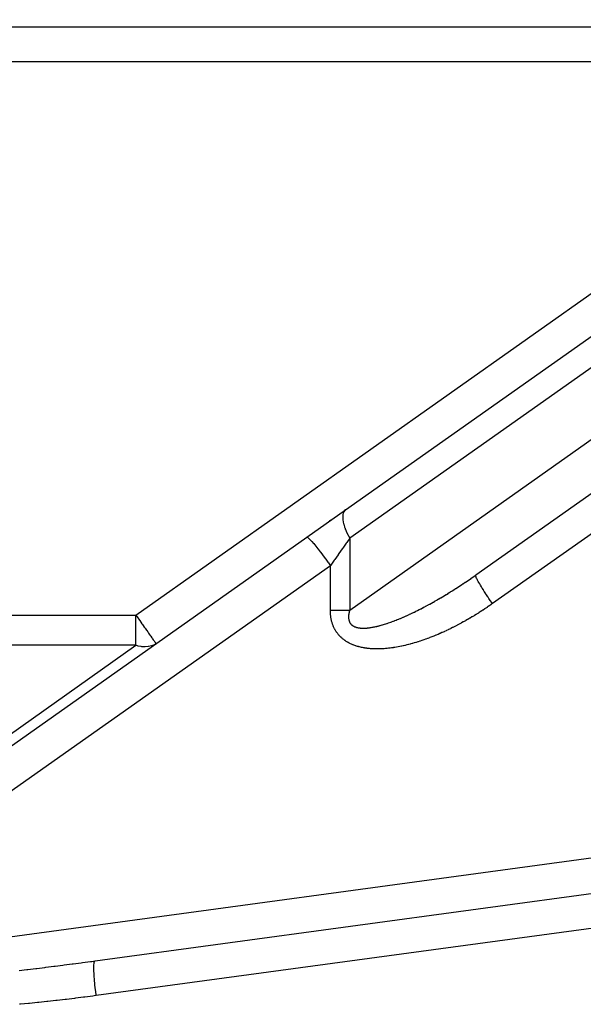
# Model space of a CAD drawing. Extents: x 24 to 1147, y -689 to 283.
# Drawn here: x 656 to 689, y -163 to -107 of the extents above; entities that cross this region are included whole.
import ezdxf

# ---------------------------------------------------------------- set-up
doc = ezdxf.new("R2010")
doc.units = 0
doc.linetypes.add('DASHED', pattern=[11.05, 8.7, -2.35])
doc.layers.get('0').update_dxf_attribs({"linetype": 'CONTINUOUS'})
doc.layers.add('NEVIDI', color=4, linetype='DASHED')

msp = doc.modelspace()

# ---------------------------------------------------------------- linework, layer by layer
at = {"color": 2}
for p, q in [((634.610997, -107), (713.559515, -107)), ((634.610997, -107), (713.559515, -107)), ((675.045746, -134.633027), (714.764329, -106.597621)), ((715.092417, -115.36604), (682.500113, -138.371353)), ((672.826135, -136.199742), (675.045746, -134.633027)), ((674.194907, -135.233592), (674.131061, -135.278659)), ((636.959617, -161.516163), (672.826135, -136.199742)), ((660.707444, -160.447805), (715.443131, -153.022771))]:
    msp.add_line(p, q, dxfattribs=at)
at = {"layer": 'NEVIDI', "color": 7, "linetype": 'CONTINUOUS'}
for p, q in [((715.004431, -108.231581), (675.285847, -136.266987)), ((707.892598, -109), (634.610997, -109)), ((663.042801, -140.657278), (707.892598, -109)), ((675.285847, -140.370906), (709.092997, -116.508092)), ((715.512948, -117.378496), (683.456871, -140.005313)), ((674.890568, -134.937038), (674.884018, -135.044907)), ((674.884018, -135.044907), (674.884018, -135.051466)), ((674.884018, -135.051466), (674.884134, -135.064307)), ((674.884134, -135.064307), (674.89054, -135.171349)), ((674.89054, -135.171349), (674.891292, -135.178589)), ((674.891308, -134.931302), (674.890568, -134.937038)), ((674.891292, -135.178589), (674.898974, -135.23904)), ((674.894092, -134.912257), (674.891308, -134.931302)), ((674.910863, -134.836677), (674.894092, -134.912257)), ((674.912332, -134.831724), (674.910863, -134.836677)), ((674.928654, -134.785772), (674.912332, -134.831724)), ((674.944684, -134.751349), (674.928654, -134.785772)), ((674.946867, -134.747227), (674.944684, -134.751349)), ((674.987125, -134.687265), (674.946867, -134.747227)), ((674.991688, -134.681923), (674.987125, -134.687265)), ((674.994551, -134.678687), (674.991688, -134.681923)), ((675.045746, -134.633027), (674.994551, -134.678687)), ((674.898974, -135.23904), (674.910815, -135.309353)), ((674.910815, -135.309353), (674.912283, -135.317028)), ((674.912283, -135.317028), (674.938334, -135.433159)), ((674.938334, -135.433159), (674.94464, -135.457455)), ((674.94464, -135.457455), (674.946823, -135.465623)), ((674.946823, -135.465623), (674.991622, -135.61397)), ((674.991622, -135.61397), (674.994498, -135.622553)), ((674.994498, -135.622553), (675.001471, -135.643003)), ((675.001471, -135.643003), (675.051286, -135.777346)), ((672.826135, -136.199742), (672.843974, -136.198362)), ((672.843974, -136.198362), (672.845815, -136.198887)), ((672.845815, -136.198887), (672.84755, -136.199445)), ((672.84755, -136.199445), (672.884984, -136.220556)), ((672.884984, -136.220556), (672.886884, -136.221922)), ((672.886884, -136.221922), (672.889645, -136.223941)), ((672.889645, -136.223941), (672.944644, -136.270221)), ((672.944644, -136.270221), (672.945896, -136.271374)), ((672.945896, -136.271374), (672.949535, -136.274745)), ((672.949535, -136.274745), (673.021694, -136.346269)), ((675.051286, -135.777346), (675.054829, -135.786259)), ((675.054829, -135.786259), (675.087178, -135.864581)), ((675.087178, -135.864581), (675.122997, -135.945847)), ((675.285847, -136.266987), (675.115579, -136.507354)), ((675.122997, -135.945847), (675.127159, -135.954972)), ((675.127159, -135.954972), (675.193778, -136.093604)), ((675.193778, -136.093604), (675.20601, -136.117725)), ((675.20601, -136.117725), (675.210845, -136.127159)), ((675.210845, -136.127159), (675.285847, -136.266987)), ((675.285847, -136.266987), (675.285847, -140.370906)), ((673.021694, -136.346269), (673.021939, -136.346524)), ((673.021939, -136.346524), (673.026288, -136.351062)), ((673.026288, -136.351062), (673.113281, -136.445612)), ((673.113281, -136.445612), (673.115499, -136.448102)), ((673.115499, -136.448102), (673.118597, -136.451586)), ((673.118597, -136.451586), (673.218923, -136.567533)), ((673.218923, -136.567533), (673.223848, -136.573361)), ((673.223848, -136.573361), (673.224945, -136.574662)), ((673.224945, -136.574662), (673.337036, -136.710195)), ((673.337036, -136.710195), (673.34367, -136.718369)), ((673.34367, -136.718369), (673.345008, -136.720018)), ((673.345008, -136.720018), (673.465658, -136.871234)), ((673.465658, -136.871234), (673.472796, -136.880317)), ((673.472796, -136.880317), (673.476976, -136.885644)), ((674.860434, -136.867543), (674.663088, -137.146137)), ((674.871481, -136.851948), (674.860434, -136.867543)), ((674.892075, -136.822875), (674.871481, -136.851948)), ((675.083594, -136.552509), (674.892075, -136.822875)), ((675.114183, -136.509326), (675.083594, -136.552509)), ((675.115579, -136.507354), (675.114183, -136.509326)), ((673.476976, -136.885644), (673.602665, -137.047987)), ((673.602665, -137.047987), (673.610186, -137.057828)), ((673.610186, -137.057828), (673.617489, -137.067396)), ((673.617489, -137.067396), (673.745865, -137.237623)), ((673.745865, -137.237623), (673.753652, -137.248068)), ((673.753652, -137.248068), (673.764059, -137.262048)), ((673.764059, -137.262048), (673.892838, -137.436948)), ((673.892838, -137.436948), (673.900752, -137.44781)), ((673.900752, -137.44781), (673.914386, -137.466552)), ((674.619129, -137.208194), (674.430026, -137.475151)), ((674.630624, -137.191967), (674.619129, -137.208194)), ((674.663088, -137.146137), (674.630624, -137.191967)), ((674.176042, -137.833701), (641.306667, -161.034586)), ((673.914386, -137.466552), (674.041286, -137.642843)), ((674.041286, -137.642843), (674.049211, -137.653963)), ((674.049211, -137.653963), (674.065867, -137.677375)), ((674.065867, -137.677375), (674.176045, -137.833702)), ((674.195998, -137.805528), (674.176042, -137.833701)), ((674.176042, -140.370906), (674.176042, -137.833701)), ((674.362855, -137.569976), (674.195998, -137.805528)), ((674.397235, -137.521442), (674.362855, -137.569976)), ((674.430026, -137.475151), (674.397235, -137.521442)), ((682.132611, -138.62683), (682.228787, -138.560728)), ((682.228787, -138.560728), (682.243126, -138.550827)), ((682.243126, -138.550827), (682.339043, -138.484289)), ((682.339043, -138.484289), (682.353388, -138.474293)), ((682.353388, -138.474293), (682.44943, -138.407053)), ((682.44943, -138.407053), (682.463711, -138.39701)), ((682.463711, -138.39701), (682.500113, -138.371353)), ((682.492657, -138.392035), (682.492811, -138.388048)), ((682.494629, -138.41126), (682.492657, -138.392035)), ((682.492811, -138.388048), (682.495555, -138.37681)), ((682.500412, -138.43512), (682.494629, -138.41126)), ((682.495555, -138.37681), (682.500112, -138.371355)), ((682.502125, -138.440839), (682.500412, -138.43512)), ((682.512918, -138.472066), (682.502125, -138.440839)), ((682.528049, -138.509453), (682.512918, -138.472066)), ((682.53069, -138.515571), (682.528049, -138.509453)), ((682.550193, -138.558479), (682.53069, -138.515571)), ((682.575279, -138.609852), (682.550193, -138.558479)), ((681.346363, -139.147209), (681.360627, -139.138086)), ((681.360627, -139.138086), (681.456296, -139.076595)), ((681.456296, -139.076595), (681.470564, -139.067379)), ((681.470564, -139.067379), (681.566264, -139.00526)), ((681.566264, -139.00526), (681.580549, -138.995942)), ((681.580549, -138.995942), (681.676534, -138.933027)), ((681.676534, -138.933027), (681.69089, -138.923572)), ((681.69089, -138.923572), (681.786862, -138.860056)), ((681.786862, -138.860056), (681.801141, -138.85056)), ((681.801141, -138.85056), (681.89739, -138.786248)), ((681.89739, -138.786248), (681.901168, -138.783713)), ((681.901168, -138.783713), (681.911638, -138.776683)), ((681.911638, -138.776683), (682.007897, -138.711751)), ((682.007897, -138.711751), (682.022192, -138.702063)), ((682.022192, -138.702063), (682.118245, -138.636658)), ((682.118245, -138.636658), (682.132611, -138.62683)), ((682.577934, -138.615118), (682.575279, -138.609852)), ((682.605793, -138.66891), (682.577934, -138.615118)), ((682.641273, -138.734545), (682.605793, -138.66891)), ((682.642983, -138.737646), (682.641273, -138.734545)), ((682.678694, -138.801356), (682.642983, -138.737646)), ((682.724874, -138.881343), (682.678694, -138.801356)), ((682.767958, -138.954103), (682.724874, -138.881343)), ((682.822203, -139.043724), (682.767958, -138.954103)), ((682.824637, -139.047701), (682.822203, -139.043724)), ((682.871742, -139.123996), (682.824637, -139.047701)), ((682.933237, -139.221913), (682.871742, -139.123996)), ((680.388348, -139.732569), (680.480692, -139.678532)), ((680.480692, -139.678532), (680.494205, -139.67058)), ((680.494205, -139.67058), (680.58715, -139.615593)), ((680.58715, -139.615593), (680.601011, -139.607347)), ((680.601011, -139.607347), (680.694353, -139.551523)), ((680.694353, -139.551523), (680.708293, -139.543141)), ((680.708293, -139.543141), (680.802038, -139.486473)), ((680.802038, -139.486473), (680.816014, -139.47798)), ((680.816014, -139.47798), (680.910151, -139.420473)), ((680.910151, -139.420473), (680.924072, -139.411925)), ((680.924072, -139.411925), (681.018653, -139.353542)), ((681.018653, -139.353542), (681.032683, -139.344837)), ((681.032683, -139.344837), (681.076069, -139.317845)), ((681.076069, -139.317845), (681.12774, -139.285554)), ((681.12774, -139.285554), (681.141561, -139.27689)), ((681.141561, -139.27689), (681.23675, -139.21692)), ((681.23675, -139.21692), (681.250975, -139.207913)), ((681.250975, -139.207913), (681.346363, -139.147209)), ((682.938824, -139.230725), (682.933237, -139.221913)), ((682.988623, -139.30871), (682.938824, -139.230725)), ((683.056329, -139.413267), (682.988623, -139.30871)), ((683.065429, -139.427201), (683.056329, -139.413267)), ((683.116395, -139.504763), (683.065429, -139.427201)), ((683.189232, -139.614292), (683.116395, -139.504763)), ((683.202177, -139.633606), (683.189232, -139.614292)), ((683.253238, -139.709364), (683.202177, -139.633606)), ((679.367239, -140.294004), (679.452836, -140.249602)), ((679.452836, -140.249602), (679.465529, -140.242975)), ((679.465529, -140.242975), (679.469974, -140.240651)), ((679.469974, -140.240651), (679.552029, -140.197512)), ((679.552029, -140.197512), (679.564907, -140.190699)), ((679.564907, -140.190699), (679.652022, -140.144321)), ((679.652022, -140.144321), (679.664984, -140.137377)), ((679.664984, -140.137377), (679.752856, -140.090003)), ((679.752856, -140.090003), (679.765946, -140.082902)), ((679.765946, -140.082902), (679.854674, -140.034473)), ((679.854674, -140.034473), (679.867749, -140.027293)), ((679.867749, -140.027293), (679.957188, -139.977881)), ((679.957188, -139.977881), (679.970473, -139.970498)), ((679.970473, -139.970498), (680.060254, -139.920304)), ((680.060254, -139.920304), (680.073752, -139.912713)), ((680.073752, -139.912713), (680.164508, -139.861379)), ((680.164508, -139.861379), (680.177787, -139.853824)), ((680.177787, -139.853824), (680.261811, -139.805767)), ((680.261811, -139.805767), (680.269011, -139.801628)), ((680.269011, -139.801628), (680.282706, -139.793748)), ((680.282706, -139.793748), (680.374638, -139.740548)), ((680.374638, -139.740548), (680.388348, -139.732569)), ((683.143124, -140.222024), (683.036525, -140.293525)), ((683.158556, -140.211584), (683.143124, -140.222024)), ((683.264402, -140.139374), (683.158556, -140.211584)), ((683.329948, -139.821969), (683.253238, -139.709364)), ((683.280172, -140.128523), (683.264402, -140.139374)), ((683.385589, -140.055382), (683.280172, -140.128523)), ((683.346877, -139.846631), (683.329948, -139.821969)), ((683.396792, -139.918973), (683.346877, -139.846631)), ((683.401302, -140.044387), (683.385589, -140.055382)), ((683.456872, -140.005313), (683.396792, -139.918973)), ((683.456872, -140.005313), (683.401302, -140.044387)), ((626.610997, -140.657278), (663.042801, -140.657278)), ((663.042336, -140.8355), (663.042383, -140.753928)), ((663.042383, -140.753928), (663.042801, -140.657278)), ((663.042801, -140.657278), (663.099831, -140.738074)), ((663.099831, -140.738074), (663.107801, -140.749365)), ((663.107801, -140.749365), (663.114635, -140.759047)), ((663.114635, -140.759047), (663.252252, -140.954013)), ((674.176042, -140.370906), (674.208239, -140.370905)), ((674.176105, -140.38959), (674.176042, -140.370906)), ((674.176161, -140.396926), (674.176105, -140.38959)), ((674.176987, -140.445581), (674.176161, -140.396926)), ((674.177174, -140.452655), (674.176987, -140.445581)), ((674.178888, -140.500445), (674.177174, -140.452655)), ((674.179204, -140.507389), (674.178888, -140.500445)), ((674.181786, -140.554322), (674.179204, -140.507389)), ((674.182227, -140.561137), (674.181786, -140.554322)), ((674.185645, -140.607072), (674.182227, -140.561137)), ((674.186223, -140.61393), (674.185645, -140.607072)), ((674.190467, -140.659017), (674.186223, -140.61393)), ((674.191166, -140.665732), (674.190467, -140.659017)), ((674.196216, -140.709974), (674.191166, -140.665732)), ((674.197036, -140.716573), (674.196216, -140.709974)), ((674.202873, -140.75999), (674.197036, -140.716573)), ((674.203809, -140.766463), (674.202873, -140.75999)), ((674.210414, -140.809061), (674.203809, -140.766463)), ((674.208239, -140.370905), (674.260727, -140.370904)), ((674.211464, -140.81541), (674.210414, -140.809061)), ((674.218818, -140.85721), (674.211464, -140.81541)), ((674.260727, -140.370904), (674.305641, -140.370904)), ((674.305641, -140.370904), (674.358188, -140.370905)), ((674.358188, -140.370905), (674.362933, -140.370906)), ((674.362933, -140.370906), (674.403147, -140.370907)), ((674.403147, -140.370907), (674.455683, -140.370909)), ((674.455683, -140.370909), (674.500593, -140.370911)), ((674.500593, -140.370911), (674.55301, -140.370912)), ((674.55301, -140.370912), (674.597752, -140.370913)), ((674.597752, -140.370913), (674.619133, -140.370913)), ((674.619133, -140.370913), (674.64991, -140.370913)), ((674.64991, -140.370913), (674.694376, -140.370912)), ((674.694376, -140.370912), (674.746149, -140.37091)), ((674.746149, -140.37091), (674.790234, -140.370909)), ((674.790234, -140.370909), (674.8415, -140.370908)), ((674.8415, -140.370908), (674.871562, -140.370907)), ((674.871562, -140.370907), (674.885099, -140.370907)), ((674.885099, -140.370907), (674.935738, -140.370907)), ((674.935738, -140.370907), (674.978747, -140.370907)), ((674.978747, -140.370907), (675.028634, -140.370908)), ((675.028634, -140.370908), (675.070938, -140.370908)), ((675.070938, -140.370908), (675.11553, -140.370908)), ((675.11553, -140.370908), (675.119943, -140.370908)), ((675.119943, -140.370908), (675.161454, -140.370907)), ((675.161454, -140.370907), (675.209475, -140.370906)), ((675.209475, -140.370906), (675.250138, -140.370904)), ((675.216653, -140.761452), (675.216627, -140.764898)), ((675.216627, -140.764898), (675.216784, -140.787746)), ((675.217169, -140.738062), (675.216653, -140.761452)), ((675.216784, -140.787746), (675.216855, -140.791014)), ((675.216855, -140.791014), (675.217674, -140.813282)), ((675.217296, -140.734521), (675.217169, -140.738062)), ((675.2185, -140.710479), (675.217296, -140.734521)), ((675.217674, -140.813282), (675.217842, -140.816512)), ((675.217842, -140.816512), (675.219301, -140.838082)), ((675.218731, -140.706853), (675.2185, -140.710479)), ((675.220641, -140.682132), (675.218731, -140.706853)), ((675.220978, -140.678406), (675.220641, -140.682132)), ((675.223603, -140.653084), (675.220978, -140.678406)), ((675.224048, -140.649264), (675.223603, -140.653084)), ((675.226014, -140.633522), (675.224048, -140.649264)), ((675.227412, -140.623242), (675.226014, -140.633522)), ((675.227963, -140.619356), (675.227412, -140.623242)), ((675.232076, -140.592677), (675.227963, -140.619356)), ((675.232744, -140.588665), (675.232076, -140.592677)), ((675.237625, -140.561306), (675.232744, -140.588665)), ((675.238416, -140.557149), (675.237625, -140.561306)), ((675.244085, -140.529097), (675.238416, -140.557149)), ((675.244989, -140.524865), (675.244085, -140.529097)), ((675.251455, -140.496135), (675.244989, -140.524865)), ((675.250138, -140.370904), (675.285848, -140.370901)), ((675.252478, -140.491804), (675.251455, -140.496135)), ((675.259776, -140.462319), (675.252478, -140.491804)), ((675.260923, -140.457881), (675.259776, -140.462319)), ((675.269055, -140.427697), (675.260923, -140.457881)), ((675.27033, -140.423148), (675.269055, -140.427697)), ((675.279322, -140.392223), (675.27033, -140.423148)), ((675.280731, -140.387546), (675.279322, -140.392223)), ((675.285847, -140.370906), (675.280731, -140.387546)), ((678.18852, -140.847879), (678.261247, -140.817157)), ((678.261247, -140.817157), (678.272112, -140.812525)), ((678.272112, -140.812525), (678.345977, -140.780735)), ((678.345977, -140.780735), (678.356825, -140.776023)), ((678.356825, -140.776023), (678.431827, -140.743156)), ((678.431827, -140.743156), (678.443083, -140.73818)), ((678.443083, -140.73818), (678.518909, -140.704362)), ((678.518909, -140.704362), (678.530288, -140.699244)), ((678.530288, -140.699244), (678.607217, -140.664345)), ((678.607217, -140.664345), (678.618709, -140.659088)), ((678.618709, -140.659088), (678.696744, -140.623096)), ((678.696744, -140.623096), (678.70833, -140.617709)), ((678.70833, -140.617709), (678.713981, -140.615077)), ((678.713981, -140.615077), (678.787466, -140.580615)), ((678.787466, -140.580615), (678.79912, -140.575109)), ((678.79912, -140.575109), (678.879151, -140.537004)), ((678.879151, -140.537004), (678.891183, -140.531232)), ((678.891183, -140.531232), (678.972242, -140.492044)), ((678.972242, -140.492044), (678.984395, -140.486125)), ((678.984395, -140.486125), (679.066221, -140.445976)), ((679.066221, -140.445976), (679.078518, -140.439899)), ((679.078518, -140.439899), (679.161337, -140.398672)), ((679.161337, -140.398672), (679.173777, -140.392436)), ((679.173777, -140.392436), (679.257571, -140.350133)), ((679.257571, -140.350133), (679.270154, -140.343737)), ((679.270154, -140.343737), (679.354814, -140.300406)), ((679.354814, -140.300406), (679.367239, -140.294004)), ((682.281832, -140.769906), (682.17422, -140.83365)), ((682.297868, -140.760318), (682.281832, -140.769906)), ((682.405575, -140.695328), (682.297868, -140.760318)), ((682.421585, -140.68558), (682.405575, -140.695328)), ((682.52908, -140.619523), (682.421585, -140.68558)), ((682.545093, -140.609594), (682.52908, -140.619523)), ((682.652423, -140.542444), (682.545093, -140.609594)), ((682.668341, -140.532396), (682.652423, -140.542444)), ((682.775408, -140.464214), (682.668341, -140.532396)), ((682.79136, -140.453966), (682.775408, -140.464214)), ((682.898556, -140.384497), (682.79136, -140.453966)), ((682.914116, -140.374325), (682.898556, -140.384497)), ((683.020771, -140.304002), (682.914116, -140.374325)), ((683.036525, -140.293525), (683.020771, -140.304002)), ((663.042724, -141.030554), (663.042336, -140.8355)), ((663.042837, -141.080683), (663.042724, -141.030554)), ((663.042737, -141.547918), (663.042986, -141.319356)), ((663.043013, -141.27943), (663.042837, -141.080683)), ((663.042986, -141.319356), (663.043, -141.301866)), ((663.043, -141.301866), (663.043013, -141.27943)), ((663.252252, -140.954013), (663.263047, -140.969307)), ((663.263047, -140.969307), (663.393304, -141.153846)), ((663.393304, -141.153846), (663.423045, -141.195981)), ((663.423045, -141.195981), (663.459323, -141.247376)), ((663.459323, -141.247376), (663.528816, -141.345829)), ((663.528816, -141.345829), (663.578267, -141.415889)), ((674.21998, -140.863437), (674.218818, -140.85721)), ((674.228062, -140.904432), (674.21998, -140.863437)), ((674.229329, -140.910526), (674.228062, -140.904432)), ((674.238118, -140.950714), (674.229329, -140.910526)), ((674.239492, -140.956697), (674.238118, -140.950714)), ((674.24897, -140.996097), (674.239492, -140.956697)), ((674.250445, -141.00196), (674.24897, -140.996097)), ((674.260592, -141.040579), (674.250445, -141.00196)), ((674.262166, -141.046324), (674.260592, -141.040579)), ((674.272964, -141.084174), (674.262166, -141.046324)), ((674.274634, -141.089803), (674.272964, -141.084174)), ((674.286076, -141.12693), (674.274634, -141.089803)), ((674.287824, -141.1324), (674.286076, -141.12693)), ((674.299861, -141.168719), (674.287824, -141.1324)), ((674.301713, -141.174117), (674.299861, -141.168719)), ((674.314339, -141.209686), (674.301713, -141.174117)), ((674.316278, -141.214971), (674.314339, -141.209686)), ((674.329477, -141.249797), (674.316278, -141.214971)), ((674.331501, -141.254971), (674.329477, -141.249797)), ((674.345257, -141.289067), (674.331501, -141.254971)), ((674.347363, -141.294131), (674.345257, -141.289067)), ((674.361663, -141.32751), (674.347363, -141.294131)), ((674.363849, -141.332466), (674.361663, -141.32751)), ((674.378692, -141.365172), (674.363849, -141.332466)), ((674.380936, -141.36998), (674.378692, -141.365172)), ((674.396267, -141.401941), (674.380936, -141.36998)), ((675.219301, -140.838082), (675.219567, -140.841272)), ((675.219567, -140.841272), (675.221654, -140.862259)), ((675.221654, -140.862259), (675.22201, -140.865336)), ((675.22201, -140.865336), (675.224707, -140.885752)), ((675.224707, -140.885752), (675.225154, -140.888753)), ((675.225154, -140.888753), (675.228432, -140.908538)), ((675.228432, -140.908538), (675.228963, -140.911441)), ((675.228963, -140.911441), (675.23281, -140.930649)), ((675.23281, -140.930649), (675.233426, -140.933477)), ((675.233426, -140.933477), (675.234148, -140.936717)), ((675.234148, -140.936717), (675.23782, -140.9521)), ((675.23782, -140.9521), (675.238513, -140.954828)), ((675.238513, -140.954828), (675.243447, -140.972916)), ((675.243447, -140.972916), (675.244202, -140.975505)), ((675.244202, -140.975505), (675.249637, -140.992995)), ((675.249637, -140.992995), (675.250489, -140.995575)), ((675.250489, -140.995575), (675.256397, -141.012444)), ((675.256397, -141.012444), (675.257315, -141.014924)), ((675.257315, -141.014924), (675.263701, -141.031251)), ((675.263701, -141.031251), (675.264691, -141.03365)), ((675.264691, -141.03365), (675.271549, -141.049448)), ((675.271549, -141.049448), (675.272606, -141.051764)), ((675.272606, -141.051764), (675.279948, -141.067081)), ((675.279948, -141.067081), (675.281078, -141.069329)), ((675.281078, -141.069329), (675.288899, -141.084175)), ((675.288899, -141.084175), (675.290096, -141.086346)), ((675.290096, -141.086346), (675.298398, -141.100748)), ((675.298398, -141.100748), (675.299675, -141.102868)), ((675.299675, -141.102868), (675.308473, -141.116863)), ((675.308473, -141.116863), (675.309816, -141.118912)), ((675.309816, -141.118912), (675.319111, -141.132518)), ((675.319111, -141.132518), (675.320537, -141.134523)), ((675.320537, -141.134523), (675.330333, -141.147758)), ((675.330333, -141.147758), (675.331834, -141.149708)), ((675.331834, -141.149708), (675.342171, -141.162635)), ((675.342171, -141.162635), (675.343751, -141.164538)), ((675.343751, -141.164538), (675.346863, -141.168232)), ((675.346863, -141.168232), (675.354591, -141.177115)), ((675.354591, -141.177115), (675.356247, -141.178966)), ((675.356247, -141.178966), (675.367696, -141.191298)), ((675.367696, -141.191298), (675.369404, -141.193072)), ((675.369404, -141.193072), (675.38143, -141.205099)), ((675.38143, -141.205099), (675.383221, -141.206826)), ((675.383221, -141.206826), (675.395806, -141.218513)), ((675.395806, -141.218513), (675.397718, -141.220224)), ((675.397718, -141.220224), (675.410918, -141.231602)), ((675.410918, -141.231602), (675.412881, -141.233232)), ((675.412881, -141.233232), (675.426715, -141.244299)), ((675.426715, -141.244299), (675.428773, -141.245884)), ((675.428773, -141.245884), (675.443238, -141.256617)), ((675.443238, -141.256617), (675.445441, -141.258191)), ((675.445441, -141.258191), (675.460512, -141.268555)), ((675.460512, -141.268555), (675.462816, -141.270079)), ((675.462816, -141.270079), (675.478595, -141.280127)), ((675.478595, -141.280127), (675.480992, -141.281595)), ((675.480992, -141.281595), (675.497508, -141.291322)), ((675.497508, -141.291322), (675.500012, -141.29274)), ((675.500012, -141.29274), (675.517242, -141.302112)), ((675.517242, -141.302112), (675.519799, -141.303448)), ((675.519799, -141.303448), (675.537793, -141.312474)), ((675.537793, -141.312474), (675.540521, -141.313787)), ((675.540521, -141.313787), (675.559193, -141.322403)), ((675.559193, -141.322403), (675.562044, -141.323664)), ((675.562044, -141.323664), (675.562401, -141.323821)), ((675.562401, -141.323821), (675.581468, -141.33189)), ((675.581468, -141.33189), (675.584426, -141.333089)), ((675.584426, -141.333089), (675.604675, -141.340934)), ((675.604675, -141.340934), (675.607713, -141.342059)), ((675.607713, -141.342059), (675.628716, -141.349477)), ((675.628716, -141.349477), (675.631904, -141.35055)), ((675.631904, -141.35055), (675.65372, -141.357543)), ((675.65372, -141.357543), (675.656956, -141.358529)), ((675.656956, -141.358529), (675.67958, -141.365077)), ((675.67958, -141.365077), (675.683015, -141.366019)), ((675.683015, -141.366019), (675.706381, -141.372086)), ((675.706381, -141.372086), (675.709929, -141.372956)), ((675.709929, -141.372956), (675.73417, -141.378562)), ((675.73417, -141.378562), (675.737854, -141.379364)), ((675.737854, -141.379364), (675.762933, -141.384482)), ((675.762933, -141.384482), (675.766652, -141.385192)), ((675.766652, -141.385192), (675.792589, -141.389814)), ((675.792589, -141.389814), (675.796525, -141.390466)), ((675.796525, -141.390466), (675.823289, -141.394569)), ((676.325976, -141.395169), (676.366295, -141.390641)), ((676.366295, -141.390641), (676.372366, -141.389915)), ((676.372366, -141.389915), (676.413793, -141.384655)), ((676.413793, -141.384655), (676.419892, -141.383836)), ((676.419892, -141.383836), (676.462394, -141.377835)), ((676.462394, -141.377835), (676.468795, -141.376886)), ((676.468795, -141.376886), (676.51223, -141.37015)), ((676.51223, -141.37015), (676.518819, -141.369084)), ((676.518819, -141.369084), (676.563403, -141.361568)), ((676.563403, -141.361568), (676.570133, -141.360389)), ((676.570133, -141.360389), (676.615756, -141.352099)), ((676.615756, -141.352099), (676.622641, -141.350804)), ((676.622641, -141.350804), (676.669335, -141.341722)), ((676.669335, -141.341722), (676.676375, -141.340308)), ((676.676375, -141.340308), (676.724215, -141.330407)), ((676.724215, -141.330407), (676.731435, -141.328869)), ((676.731435, -141.328869), (676.780479, -141.318123)), ((676.780479, -141.318123), (676.783672, -141.317406)), ((676.783672, -141.317406), (676.787743, -141.316489)), ((676.787743, -141.316489), (676.837914, -141.304903)), ((676.837914, -141.304903), (676.845447, -141.30312)), ((676.845447, -141.30312), (676.896676, -141.290698)), ((676.896676, -141.290698), (676.904241, -141.288821)), ((676.904241, -141.288821), (676.956686, -141.275515)), ((676.956686, -141.275515), (676.964559, -141.273474)), ((676.964559, -141.273474), (677.018013, -141.259322)), ((677.018013, -141.259322), (677.026066, -141.257147)), ((677.026066, -141.257147), (677.080668, -141.242103)), ((677.080668, -141.242103), (677.088891, -141.239794)), ((677.088891, -141.239794), (677.144515, -141.223883)), ((677.144515, -141.223883), (677.152923, -141.221434)), ((677.152923, -141.221434), (677.209832, -141.204568)), ((677.209832, -141.204568), (677.218392, -141.201987)), ((677.218392, -141.201987), (677.276518, -141.18417)), ((677.276518, -141.18417), (677.285076, -141.181505)), ((677.285076, -141.181505), (677.344301, -141.162763)), ((677.344301, -141.162763), (677.353152, -141.159919)), ((677.353152, -141.159919), (677.360468, -141.157559)), ((677.360468, -141.157559), (677.413515, -141.140227)), ((677.413515, -141.140227), (677.42262, -141.137214)), ((677.42262, -141.137214), (677.48414, -141.116555)), ((677.48414, -141.116555), (677.493376, -141.11341)), ((677.493376, -141.11341), (677.55606, -141.091772)), ((677.55606, -141.091772), (677.565278, -141.088548)), ((677.565278, -141.088548), (677.629271, -141.065871)), ((677.629271, -141.065871), (677.638662, -141.0625)), ((677.638662, -141.0625), (677.703767, -141.038841)), ((677.703767, -141.038841), (677.713334, -141.035322)), ((677.713334, -141.035322), (677.779545, -141.010676)), ((677.779545, -141.010676), (677.78949, -141.006931)), ((677.78949, -141.006931), (677.8566, -140.981365)), ((677.8566, -140.981365), (677.866728, -140.977463)), ((677.866728, -140.977463), (677.934927, -140.950901)), ((677.934927, -140.950901), (677.945185, -140.946862)), ((677.945185, -140.946862), (678.007463, -140.922104)), ((678.007463, -140.922104), (678.014698, -140.919202)), ((678.014698, -140.919202), (678.025104, -140.915018)), ((678.025104, -140.915018), (678.095627, -140.886371)), ((678.095627, -140.886371), (678.106207, -140.88203)), ((678.106207, -140.88203), (678.177741, -140.852389)), ((678.177741, -140.852389), (678.18852, -140.847879)), ((681.171636, -141.37862), (681.065463, -141.431167)), ((681.187444, -141.370712), (681.171636, -141.37862)), ((681.293961, -141.31685), (681.187444, -141.370712)), ((681.309969, -141.30867), (681.293961, -141.31685)), ((681.416911, -141.253438), (681.309969, -141.30867)), ((681.432833, -141.245129), (681.416911, -141.253438)), ((681.540048, -141.1886), (681.432833, -141.245129)), ((681.556129, -141.180035), (681.540048, -141.1886)), ((681.663387, -141.122325), (681.556129, -141.180035)), ((681.679357, -141.113647), (681.663387, -141.122325)), ((681.786864, -141.054644), (681.679357, -141.113647)), ((681.802911, -141.04575), (681.786864, -141.054644)), ((681.910563, -140.985503), (681.802911, -141.04575)), ((681.926593, -140.976445), (681.910563, -140.985503)), ((682.034295, -140.915002), (681.926593, -140.976445)), ((682.050348, -140.905757), (682.034295, -140.915002)), ((682.158164, -140.843073), (682.050348, -140.905757)), ((682.17422, -140.83365), (682.158164, -140.843073)), ((663.042593, -141.750892), (663.042726, -141.563581)), ((663.042599, -141.762776), (663.042593, -141.750892)), ((663.042692, -141.811615), (663.042599, -141.762776)), ((663.043666, -141.960609), (663.042692, -141.811615)), ((663.042726, -141.563581), (663.042737, -141.547918)), ((663.578267, -141.415889), (663.656597, -141.526861)), ((663.656597, -141.526861), (663.674493, -141.552215)), ((663.674493, -141.552215), (663.726505, -141.625901)), ((663.726505, -141.625901), (663.774656, -141.694119)), ((663.774656, -141.694119), (663.811205, -141.745898)), ((663.811205, -141.745898), (663.866557, -141.824318)), ((663.866557, -141.824318), (663.880997, -141.844775)), ((663.880997, -141.844775), (663.900648, -141.872614)), ((663.900648, -141.872614), (663.961733, -141.959156)), ((674.398605, -141.406684), (674.396267, -141.401941)), ((674.414428, -141.43795), (674.398605, -141.406684)), ((674.416838, -141.44259), (674.414428, -141.43795)), ((674.433137, -141.473172), (674.416838, -141.44259)), ((674.435617, -141.477708), (674.433137, -141.473172)), ((674.452376, -141.507616), (674.435617, -141.477708)), ((674.454923, -141.512051), (674.452376, -141.507616)), ((674.472126, -141.541295), (674.454923, -141.512051)), ((674.474737, -141.54563), (674.472126, -141.541295)), ((674.492374, -141.574226), (674.474737, -141.54563)), ((674.495016, -141.578412), (674.492374, -141.574226)), ((674.513095, -141.606407), (674.495016, -141.578412)), ((674.515822, -141.610534), (674.513095, -141.606407)), ((674.534269, -141.637843), (674.515822, -141.610534)), ((674.537058, -141.641881), (674.534269, -141.637843)), ((674.555891, -141.668563), (674.537058, -141.641881)), ((674.558734, -141.672505), (674.555891, -141.668563)), ((674.577973, -141.698617), (674.558734, -141.672505)), ((674.580885, -141.702487), (674.577973, -141.698617)), ((674.600693, -141.728255), (674.580885, -141.702487)), ((674.603701, -141.732086), (674.600693, -141.728255)), ((674.624227, -141.757688), (674.603701, -141.732086)), ((674.627343, -141.761494), (674.624227, -141.757688)), ((674.648598, -141.786914), (674.627343, -141.761494)), ((674.651821, -141.790688), (674.648598, -141.786914)), ((674.673796, -141.815886), (674.651821, -141.790688)), ((674.677125, -141.819625), (674.673796, -141.815886)), ((674.699849, -141.844618), (674.677125, -141.819625)), ((674.703289, -141.848322), (674.699849, -141.844618)), ((674.726773, -141.873089), (674.703289, -141.848322)), ((674.730324, -141.876756), (674.726773, -141.873089)), ((674.75458, -141.901284), (674.730324, -141.876756)), ((674.758245, -141.904912), (674.75458, -141.901284)), ((674.783288, -141.929185), (674.758245, -141.904912)), ((674.787067, -141.932772), (674.783288, -141.929185)), ((674.812907, -141.956773), (674.787067, -141.932772)), ((675.823289, -141.394569), (675.827393, -141.395149)), ((675.827393, -141.395149), (675.85506, -141.39873)), ((675.85506, -141.39873), (675.859235, -141.399222)), ((675.859235, -141.399222), (675.87748, -141.40123)), ((675.87748, -141.40123), (675.887799, -141.402265)), ((675.887799, -141.402265), (675.8921, -141.402676)), ((675.8921, -141.402676), (675.921614, -141.40517)), ((675.921614, -141.40517), (675.925987, -141.405493)), ((675.925987, -141.405493), (675.956419, -141.40742)), ((675.956419, -141.40742), (675.96102, -141.407664)), ((675.96102, -141.407664), (675.992312, -141.409006)), ((675.992312, -141.409006), (675.997052, -141.409163)), ((675.997052, -141.409163), (676.029349, -141.409913)), ((676.029349, -141.409913), (676.034235, -141.40998)), ((676.034235, -141.40998), (676.067515, -141.410121)), ((676.067515, -141.410121), (676.072432, -141.410097)), ((676.072432, -141.410097), (676.106759, -141.409614)), ((676.106759, -141.409614), (676.11183, -141.409498)), ((676.11183, -141.409498), (676.147092, -141.408378)), ((676.147092, -141.408378), (676.152414, -141.408163)), ((676.152414, -141.408163), (676.188532, -141.406397)), ((676.188532, -141.406397), (676.194017, -141.406083)), ((676.194017, -141.406083), (676.231201, -141.403649)), ((676.231201, -141.403649), (676.236802, -141.403237)), ((676.236802, -141.403237), (676.275132, -141.40011)), ((676.275132, -141.40011), (676.280862, -141.399598)), ((676.280862, -141.399598), (676.286597, -141.399073)), ((676.286597, -141.399073), (676.320085, -141.395786)), ((676.320085, -141.395786), (676.325976, -141.395169)), ((679.875312, -141.951271), (679.860392, -141.956966)), ((679.975961, -141.912304), (679.875312, -141.951271)), ((679.990961, -141.906415), (679.975961, -141.912304)), ((680.092453, -141.866019), (679.990961, -141.906415)), ((680.107572, -141.85992), (680.092453, -141.866019)), ((680.209747, -141.818143), (680.107572, -141.85992)), ((680.224972, -141.811836), (680.209747, -141.818143)), ((680.327809, -141.768673), (680.224972, -141.811836)), ((680.343125, -141.762162), (680.327809, -141.768673)), ((680.446548, -141.717635), (680.343125, -141.762162)), ((680.461986, -141.710906), (680.446548, -141.717635)), ((680.566153, -141.664936), (680.461986, -141.710906)), ((680.581665, -141.658007), (680.566153, -141.664936)), ((680.686077, -141.610808), (680.581665, -141.658007)), ((680.701649, -141.603686), (680.686077, -141.610808)), ((680.806776, -141.555038), (680.701649, -141.603686)), ((680.822429, -141.54771), (680.806776, -141.555038)), ((680.9279, -141.497773), (680.822429, -141.54771)), ((680.943592, -141.49026), (680.9279, -141.497773)), ((681.049749, -141.43886), (680.943592, -141.49026)), ((681.065463, -141.431167), (681.049749, -141.43886)), ((663.042801, -142.389329), (626.610997, -142.389329)), ((638.299841, -159.854174), (663.042801, -142.389329)), ((663.040788, -142.293326), (663.040897, -142.276273)), ((663.041217, -142.348471), (663.040788, -142.293326)), ((663.040897, -142.276273), (663.04105, -142.261429)), ((663.04105, -142.261429), (663.042417, -142.17441)), ((663.042801, -142.389329), (663.041217, -142.348471)), ((663.042417, -142.17441), (663.042967, -142.138365)), ((663.132139, -142.418374), (663.042801, -142.389329)), ((663.042967, -142.138365), (663.043793, -142.043035)), ((663.04383, -142.017647), (663.043666, -141.960609)), ((663.043793, -142.043035), (663.04383, -142.017647)), ((663.184858, -142.433069), (663.132139, -142.418374)), ((663.348552, -142.466953), (663.184858, -142.433069)), ((663.381786, -142.471617), (663.348552, -142.466953)), ((663.559443, -142.483236), (663.381786, -142.471617)), ((663.573747, -142.483158), (663.559443, -142.483236)), ((663.757711, -142.467514), (663.573747, -142.483158)), ((663.761195, -142.466941), (663.757711, -142.467514)), ((663.931162, -142.424887), (663.761195, -142.466941)), ((663.950079, -142.41836), (663.931162, -142.424887)), ((664.091236, -142.355986), (663.950079, -142.41836)), ((663.961733, -141.959156), (663.974056, -141.976614)), ((663.974056, -141.976614), (664.005318, -142.020903)), ((664.005318, -142.020903), (664.005573, -142.021265)), ((664.005573, -142.021265), (664.039037, -142.068675)), ((664.039037, -142.068675), (664.052287, -142.087446)), ((664.052287, -142.087446), (664.066292, -142.107288)), ((664.066292, -142.107288), (664.089343, -142.139944)), ((664.089343, -142.139944), (664.109324, -142.168252)), ((664.122798, -142.33835), (664.091236, -142.355986)), ((664.109324, -142.168252), (664.114458, -142.175525)), ((664.114458, -142.175525), (664.126902, -142.193156)), ((664.196133, -142.291238), (664.122798, -142.33835)), ((664.126902, -142.193156), (664.142514, -142.215273)), ((664.142514, -142.215273), (664.156412, -142.234964)), ((664.156412, -142.234964), (664.159603, -142.239484)), ((664.159603, -142.239484), (664.168714, -142.252393)), ((664.168714, -142.252393), (664.179386, -142.267512)), ((664.179386, -142.267512), (664.18696, -142.278241)), ((664.18696, -142.278241), (664.188171, -142.279958)), ((664.188171, -142.279958), (664.191693, -142.284948)), ((664.191693, -142.284948), (664.194353, -142.288716)), ((664.194353, -142.288716), (664.196133, -142.291238)), ((674.816762, -141.960279), (674.812907, -141.956773)), ((674.84344, -141.984021), (674.816762, -141.960279)), ((674.847457, -141.98752), (674.84344, -141.984021)), ((674.87494, -142.010945), (674.847457, -141.98752)), ((674.879074, -142.014393), (674.87494, -142.010945)), ((674.907402, -142.03751), (674.879074, -142.014393)), ((674.911659, -142.040909), (674.907402, -142.03751)), ((674.940733, -142.063617), (674.911659, -142.040909)), ((674.945227, -142.06705), (674.940733, -142.063617)), ((674.975165, -142.089418), (674.945227, -142.06705)), ((674.979792, -142.092799), (674.975165, -142.089418)), ((675.010672, -142.114858), (674.979792, -142.092799)), ((675.015309, -142.118097), (675.010672, -142.114858)), ((675.047101, -142.1398), (675.015309, -142.118097)), ((675.051878, -142.142987), (675.047101, -142.1398)), ((675.084595, -142.164319), (675.051878, -142.142987)), ((675.089506, -142.167448), (675.084595, -142.164319)), ((675.123147, -142.188384), (675.089506, -142.167448)), ((675.128196, -142.191453), (675.123147, -142.188384)), ((675.162646, -142.211902), (675.128196, -142.191453)), ((675.167964, -142.214984), (675.162646, -142.211902)), ((675.203464, -142.235066), (675.167964, -142.214984)), ((675.20879, -142.238006), (675.203464, -142.235066)), ((675.245215, -142.257628), (675.20879, -142.238006)), ((675.250697, -142.260508), (675.245215, -142.257628)), ((675.288144, -142.279697), (675.250697, -142.260508)), ((675.29376, -142.282503), (675.288144, -142.279697)), ((675.3322, -142.301214), (675.29376, -142.282503)), ((675.337964, -142.303948), (675.3322, -142.301214)), ((675.377408, -142.322163), (675.337964, -142.303948)), ((675.383322, -142.324822), (675.377408, -142.322163)), ((675.42376, -142.342513), (675.383322, -142.324822)), ((675.429822, -142.345092), (675.42376, -142.342513)), ((675.471225, -142.362225), (675.429822, -142.345092)), ((675.477466, -142.364736), (675.471225, -142.362225)), ((675.51997, -142.381344), (675.477466, -142.364736)), ((675.526341, -142.383761), (675.51997, -142.381344)), ((675.569899, -142.3998), (675.526341, -142.383761)), ((675.576428, -142.402132), (675.569899, -142.3998)), ((675.621053, -142.417584), (675.576428, -142.402132)), ((675.62774, -142.419828), (675.621053, -142.417584)), ((675.673404, -142.434662), (675.62774, -142.419828)), ((675.680245, -142.436813), (675.673404, -142.434662)), ((675.727006, -142.451026), (675.680245, -142.436813)), ((675.734006, -142.453082), (675.727006, -142.451026)), ((675.781882, -142.466656), (675.734006, -142.453082)), ((675.78905, -142.468616), (675.781882, -142.466656)), ((675.838039, -142.481527), (675.78905, -142.468616)), ((675.845373, -142.483388), (675.838039, -142.481527)), ((675.895464, -142.49561), (675.845373, -142.483388)), ((675.90296, -142.497368), (675.895464, -142.49561)), ((675.954139, -142.508878), (675.90296, -142.497368)), ((675.961808, -142.510531), (675.954139, -142.508878)), ((676.014166, -142.521327), (675.961808, -142.510531)), ((677.863039, -142.511064), (677.782083, -142.523655)), ((677.875116, -142.50911), (677.863039, -142.511064)), ((677.957235, -142.495308), (677.875116, -142.50911)), ((677.969492, -142.493172), (677.957235, -142.495308)), ((678.052716, -142.478153), (677.969492, -142.493172)), ((678.065131, -142.475836), (678.052716, -142.478153)), ((678.149521, -142.459571), (678.065131, -142.475836)), ((678.162108, -142.457068), (678.149521, -142.459571)), ((678.247566, -142.439558), (678.162108, -142.457068)), ((678.26037, -142.436857), (678.247566, -142.439558)), ((678.347009, -142.41806), (678.26037, -142.436857)), ((678.359929, -142.415179), (678.347009, -142.41806)), ((678.447675, -142.395092), (678.359929, -142.415179)), ((678.460729, -142.392026), (678.447675, -142.395092)), ((678.54955, -142.370642), (678.460729, -142.392026)), ((678.562791, -142.367376), (678.54955, -142.370642)), ((678.652666, -142.344685), (678.562791, -142.367376)), ((678.666063, -142.341224), (678.652666, -142.344685)), ((678.756975, -142.317215), (678.666063, -142.341224)), ((678.770525, -142.313558), (678.756975, -142.317215)), ((678.862465, -142.288217), (678.770525, -142.313558)), ((678.876167, -142.284362), (678.862465, -142.288217)), ((678.96906, -142.257696), (678.876167, -142.284362)), ((678.982938, -142.253633), (678.96906, -142.257696)), ((679.076852, -142.225606), (678.982938, -142.253633)), ((679.090846, -142.22135), (679.076852, -142.225606)), ((679.185634, -142.191991), (679.090846, -142.22135)), ((679.199849, -142.187508), (679.185634, -142.191991)), ((679.29564, -142.156759), (679.199849, -142.187508)), ((679.309914, -142.152097), (679.29564, -142.156759)), ((679.406693, -142.119948), (679.309914, -142.152097)), ((679.421114, -142.115077), (679.406693, -142.119948)), ((679.518604, -142.081607), (679.421114, -142.115077)), ((679.533144, -142.076535), (679.518604, -142.081607)), ((679.631567, -142.041658), (679.533144, -142.076535)), ((679.646234, -142.036381), (679.631567, -142.041658)), ((679.745485, -142.000121), (679.646234, -142.036381)), ((679.760257, -141.994644), (679.745485, -142.000121)), ((679.860392, -141.956966), (679.760257, -141.994644)), ((676.021998, -142.52287), (676.014166, -142.521327)), ((676.07551, -142.532923), (676.021998, -142.52287)), ((676.083513, -142.534355), (676.07551, -142.532923)), ((676.13817, -142.543643), (676.083513, -142.534355)), ((676.146342, -142.544959), (676.13817, -142.543643)), ((676.202085, -142.553453), (676.146342, -142.544959)), ((676.210468, -142.554658), (676.202085, -142.553453)), ((676.267465, -142.562359), (676.210468, -142.554658)), ((676.275983, -142.563438), (676.267465, -142.562359)), ((676.334168, -142.570316), (676.275983, -142.563438)), ((676.342862, -142.571271), (676.334168, -142.570316)), ((676.402206, -142.577301), (676.342862, -142.571271)), ((676.411072, -142.578129), (676.402206, -142.577301)), ((676.471568, -142.583292), (676.411072, -142.578129)), ((676.480631, -142.583992), (676.471568, -142.583292)), ((676.542374, -142.588273), (676.480631, -142.583992)), ((676.551594, -142.58884), (676.542374, -142.588273)), ((676.614543, -142.592215), (676.551594, -142.58884)), ((676.623942, -142.592646), (676.614543, -142.592215)), ((676.687985, -142.595091), (676.623942, -142.592646)), ((676.697643, -142.595386), (676.687985, -142.595091)), ((676.762965, -142.596886), (676.697643, -142.595386)), ((676.772714, -142.597037), (676.762965, -142.596886)), ((676.839288, -142.597571), (676.772714, -142.597037)), ((676.849222, -142.597577), (676.839288, -142.597571)), ((676.916983, -142.597122), (676.849222, -142.597577)), ((676.927092, -142.596981), (676.916983, -142.597122)), ((676.996045, -142.595519), (676.927092, -142.596981)), ((677.006353, -142.595227), (676.996045, -142.595519)), ((677.076563, -142.592737), (677.006353, -142.595227)), ((677.087035, -142.592292), (677.076563, -142.592737)), ((677.158435, -142.588756), (677.087035, -142.592292)), ((677.169083, -142.588154), (677.158435, -142.588756)), ((677.241641, -142.583556), (677.169083, -142.588154)), ((677.252505, -142.582793), (677.241641, -142.583556)), ((677.326334, -142.577105), (677.252505, -142.582793)), ((677.337342, -142.576182), (677.326334, -142.577105)), ((677.412357, -142.56939), (677.337342, -142.576182)), ((677.423542, -142.568303), (677.412357, -142.56939)), ((677.499703, -142.560394), (677.423542, -142.568303)), ((677.511114, -142.559133), (677.499703, -142.560394)), ((677.588543, -142.550072), (677.511114, -142.559133)), ((677.60009, -142.548646), (677.588543, -142.550072)), ((677.678682, -142.538427), (677.60009, -142.548646)), ((677.690403, -142.536828), (677.678682, -142.538427)), ((677.770193, -142.525429), (677.690403, -142.536828)), ((677.782083, -142.523655), (677.770193, -142.525429)), ((641.306667, -161.034586), (715.512948, -150.968317)), ((715.510534, -155.00462), (660.774848, -162.429653)), ((659.921426, -160.552868), (659.989537, -160.543887)), ((659.989537, -160.543887), (660.447207, -160.482936)), ((660.447207, -160.482936), (660.515389, -160.473765)), ((660.515389, -160.473765), (660.707444, -160.447805)), ((660.657609, -160.56505), (660.667093, -160.515105)), ((660.667093, -160.515105), (660.668609, -160.509145)), ((660.668609, -160.509145), (660.673549, -160.492505)), ((660.673549, -160.492505), (660.686435, -160.464106)), ((660.686435, -160.464106), (660.688929, -160.46053)), ((660.688929, -160.46053), (660.694777, -160.454072)), ((660.694777, -160.454072), (660.707444, -160.447805)), ((656.368917, -160.987872), (656.799849, -160.938676)), ((656.799849, -160.938676), (656.866341, -160.930995)), ((656.866341, -160.930995), (657.314142, -160.878643)), ((657.314142, -160.878643), (657.380662, -160.870775)), ((657.380662, -160.870775), (657.831202, -160.816861)), ((657.831202, -160.816861), (657.897897, -160.808788)), ((657.897897, -160.808788), (658.350522, -160.753387)), ((658.350522, -160.753387), (658.418054, -160.745029)), ((658.418054, -160.745029), (658.867152, -160.688845)), ((658.867152, -160.688845), (658.87269, -160.688145)), ((658.87269, -160.688145), (658.940384, -160.679584)), ((658.940384, -160.679584), (659.396304, -160.621308)), ((659.396304, -160.621308), (659.464269, -160.612529)), ((659.464269, -160.612529), (659.921426, -160.552868)), ((660.642521, -160.859645), (660.642734, -160.806398)), ((660.642531, -160.863282), (660.642521, -160.859645)), ((660.644042, -160.971071), (660.642531, -160.863282)), ((660.642734, -160.806398), (660.644947, -160.716475)), ((660.645976, -161.037665), (660.644042, -160.971071)), ((660.644947, -160.716475), (660.645193, -160.710582)), ((660.645193, -160.710582), (660.647287, -160.670217)), ((660.651187, -161.161371), (660.645976, -161.037665)), ((660.647287, -160.670217), (660.653185, -160.599705)), ((660.653185, -160.599705), (660.653946, -160.592973)), ((660.653946, -160.592973), (660.657609, -160.56505)), ((660.655224, -161.236505), (660.651187, -161.161371)), ((660.655499, -161.241259), (660.655224, -161.236505)), ((660.664035, -161.373818), (660.655499, -161.241259)), ((660.670106, -161.456212), (660.664035, -161.373818)), ((660.670901, -161.46649), (660.670106, -161.456212)), ((660.682372, -161.604915), (660.670901, -161.46649)), ((660.690371, -161.693099), (660.682372, -161.604915)), ((660.691922, -161.709575), (660.690371, -161.693099)), ((660.705879, -161.850562), (660.691922, -161.709575)), ((660.715651, -161.94284), (660.705879, -161.850562)), ((660.718147, -161.96571), (660.715651, -161.94284)), ((660.73413, -162.106325), (660.718147, -161.96571)), ((660.745515, -162.201205), (660.73413, -162.106325)), ((660.749127, -162.230515), (660.745515, -162.201205)), ((660.766629, -162.367715), (660.749127, -162.230515)), ((657.944065, -162.772883), (657.486538, -162.821052)), ((658.011728, -162.765579), (657.944065, -162.772883)), ((658.471144, -162.714776), (658.011728, -162.765579)), ((658.539028, -162.707092), (658.471144, -162.714776)), ((658.999329, -162.653805), (658.539028, -162.707092)), ((659.067778, -162.645707), (658.999329, -162.653805)), ((659.528086, -162.59009), (659.067778, -162.645707)), ((659.596188, -162.581693), (659.528086, -162.59009)), ((660.056144, -162.523855), (659.596188, -162.581693)), ((660.124182, -162.515136), (660.056144, -162.523855)), ((660.582932, -162.455257), (660.124182, -162.515136)), ((660.651037, -162.446208), (660.582932, -162.455257)), ((660.774848, -162.429653), (660.651037, -162.446208)), ((660.774848, -162.429653), (660.766629, -162.367715)), ((656.443876, -162.922685), (656.376741, -162.928832)), ((656.895997, -162.880026), (656.443876, -162.922685)), ((656.963139, -162.873505), (656.895997, -162.880026)), ((657.418631, -162.828018), (656.963139, -162.873505)), ((657.486538, -162.821052), (657.418631, -162.828018))]:
    msp.add_line(p, q, dxfattribs=at)

doc.saveas('drawing.dxf')
